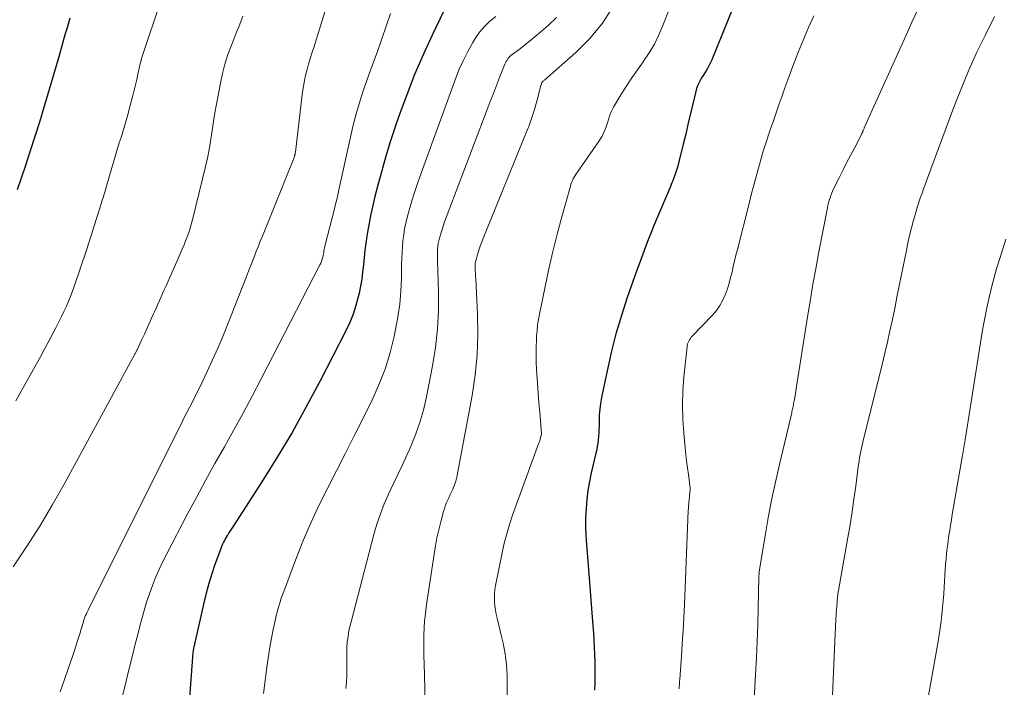
# Model space of a CAD drawing. Units: feet. Extents: x 1949998 to 1955038, y 530000 to 535000.
# Drawn here: x 1951132 to 1951253, y 533423 to 533504 of the extents above; entities that cross this region are included whole.
import ezdxf

# ---------------------------------------------------------------- set-up
doc = ezdxf.new("R2010")
doc.units = ezdxf.units.FT
doc.header["$LTSCALE"] = 100
doc.header["$MEASUREMENT"] = 0
doc.layers.add('CONTOUR INDEX', color=32, linetype='Continuous', lineweight=25)
doc.layers.add('CONTOUR INTERMEDIATE', color=40, linetype='Continuous', lineweight=15)

msp = doc.modelspace()

# ---------------------------------------------------------------- linework, layer by layer
at = {"layer": 'CONTOUR INDEX', "flags": 128}
for points, elevation in [([(1951220.74, 533509.01), (1951216.91, 533499.54), (1951216.76, 533499.2), (1951216.6, 533498.87), (1951216.43, 533498.55), (1951216.24, 533498.24), (1951216.04, 533497.92), (1951215.85, 533497.61), (1951215.66, 533497.3), (1951215.47, 533496.99), (1951215.31, 533496.67), (1951215.16, 533496.35), (1951215.04, 533496.01), (1951214.94, 533495.66), (1951214.55, 533493.98), (1951214.27, 533492.79), (1951213.99, 533491.6), (1951213.71, 533490.41), (1951213.42, 533489.22), (1951212.84, 533486.86), (1951212.74, 533486.5), (1951212.64, 533486.14), (1951212.52, 533485.78), (1951212.4, 533485.43), (1951212.26, 533485.08), (1951212.13, 533484.73), (1951211.99, 533484.38), (1951211.84, 533484.04), (1951210.19, 533480.13), (1951209.83, 533479.26), (1951209.47, 533478.39), (1951209.12, 533477.51), (1951208.78, 533476.63), (1951208.45, 533475.75), (1951208.12, 533474.87), (1951207.8, 533473.98), (1951207.49, 533473.1), (1951206.56, 533470.46), (1951205.84, 533468.24), (1951205.17, 533466), (1951204.59, 533463.74), (1951204.08, 533461.46), (1951203.41, 533458.22), (1951203.29, 533457.5), (1951203.19, 533456.78), (1951203.13, 533456.06), (1951203.1, 533455.33), (1951203.1, 533454.71), (1951203.09, 533454.29), (1951203.07, 533453.88), (1951203.04, 533453.47), (1951203, 533453.05), (1951202.95, 533452.64), (1951202.89, 533452.23), (1951202.82, 533451.83), (1951202.73, 533451.42), (1951202.16, 533449), (1951201.94, 533447.92), (1951201.75, 533446.84), (1951201.61, 533445.75), (1951201.51, 533444.65), (1951201.46, 533443.55), (1951201.45, 533442.45), (1951201.48, 533441.35), (1951201.55, 533440.25), (1951201.8, 533437.17), (1951201.93, 533435.59), (1951202.05, 533434), (1951202.18, 533432.41), (1951202.3, 533430.83), (1951202.41, 533429.4), (1951202.47, 533428.53), (1951202.52, 533427.65), (1951202.55, 533426.78), (1951202.58, 533425.9), (1951202.59, 533425.03), (1951202.59, 533424.15), (1951202.57, 533423.27), (1951202.54, 533422.4)], 920), ([(1951185.09, 533507.59), (1951182.67, 533502.54), (1951181.57, 533500.14), (1951180.53, 533497.71), (1951179.57, 533495.24), (1951178.66, 533492.75), (1951178.13, 533491.21), (1951177.56, 533489.47), (1951177.01, 533487.72), (1951176.51, 533485.96), (1951176.04, 533484.19), (1951175.68, 533482.81), (1951175.42, 533481.72), (1951175.18, 533480.63), (1951174.97, 533479.53), (1951174.77, 533478.43), (1951174.7, 533477.97), (1951174.57, 533477.1), (1951174.45, 533476.22), (1951174.35, 533475.34), (1951174.27, 533474.46), (1951174.17, 533473.59), (1951174.06, 533472.71), (1951173.91, 533471.84), (1951173.73, 533470.98), (1951173.63, 533470.53), (1951173.34, 533469.45), (1951173, 533468.4), (1951172.59, 533467.37), (1951172.12, 533466.37), (1951168.94, 533460.19), (1951167.26, 533457.06), (1951165.53, 533453.95), (1951163.71, 533450.9), (1951161.82, 533447.88), (1951158.28, 533442.39), (1951158.12, 533442.14), (1951157.97, 533441.9), (1951157.81, 533441.66), (1951157.66, 533441.41), (1951157.6, 533441.32), (1951157.48, 533441.12), (1951157.36, 533440.91), (1951157.25, 533440.71), (1951157.14, 533440.5), (1951157.04, 533440.28), (1951156.94, 533440.07), (1951156.85, 533439.85), (1951156.77, 533439.63), (1951156.1, 533437.78), (1951155.71, 533436.63), (1951155.34, 533435.47), (1951155.02, 533434.29), (1951154.73, 533433.11), (1951153.67, 533428.39), (1951153.64, 533428.25), (1951153.61, 533428.11), (1951153.58, 533427.98), (1951153.55, 533427.84), (1951153.52, 533427.7), (1951153.49, 533427.57), (1951153.47, 533427.43), (1951153.44, 533427.29), (1951153.42, 533427.2), (1951153.39, 533427.01), (1951153.37, 533426.83), (1951153.35, 533426.64), (1951153.33, 533426.45), (1951152.57, 533415.99)], 940), ([(1951138.32, 533504.6), (1951137.99, 533503.45), (1951137.74, 533502.56), (1951137.49, 533501.67), (1951137.23, 533500.79), (1951136.97, 533499.9), (1951135.15, 533493.67), (1951134.62, 533491.9), (1951134.07, 533490.13), (1951133.5, 533488.37), (1951132.92, 533486.61), (1951131.9, 533483.62)], 960)]:
    msp.add_lwpolyline(points, dxfattribs=dict(at, elevation=elevation))
at = {"layer": 'CONTOUR INTERMEDIATE', "flags": 128}
for points, elevation in [([(1951214.18, 533512.05), (1951210.93, 533503.71), (1951210.43, 533502.56), (1951209.88, 533501.45), (1951209.24, 533500.38), (1951208.55, 533499.35), (1951208.53, 533499.32), (1951207.82, 533498.31), (1951207.12, 533497.3), (1951206.44, 533496.26), (1951205.79, 533495.22), (1951204.88, 533493.74), (1951204.71, 533493.42), (1951204.55, 533493.09), (1951204.42, 533492.75), (1951204.31, 533492.39), (1951204.22, 533492.04), (1951204.11, 533491.68), (1951203.99, 533491.34), (1951203.85, 533490.99), (1951203.82, 533490.91), (1951203.65, 533490.53), (1951203.47, 533490.17), (1951203.26, 533489.81), (1951203.03, 533489.47), (1951200.42, 533485.75), (1951200.29, 533485.56), (1951200.17, 533485.36), (1951200.05, 533485.16), (1951199.94, 533484.95), (1951199.84, 533484.74), (1951199.74, 533484.52), (1951199.67, 533484.3), (1951199.6, 533484.08), (1951198.56, 533480.31), (1951197.99, 533478.19), (1951197.46, 533476.07), (1951196.97, 533473.94), (1951196.51, 533471.8), (1951195.81, 533468.42), (1951195.69, 533467.76), (1951195.59, 533467.09), (1951195.52, 533466.42), (1951195.47, 533465.75), (1951195.44, 533465.28), (1951195.41, 533464.36), (1951195.4, 533463.45), (1951195.42, 533462.54), (1951195.46, 533461.63), (1951195.49, 533461.1), (1951195.57, 533459.93), (1951195.65, 533458.75), (1951195.75, 533457.58), (1951195.84, 533456.41), (1951196.07, 533453.79), (1951196.08, 533453.76), (1951196.07, 533453.74), (1951196.07, 533453.72), (1951196.07, 533453.7), (1951195.96, 533453.34), (1951195.9, 533453.13), (1951195.84, 533452.93), (1951195.77, 533452.73), (1951195.7, 533452.54), (1951192.53, 533443.81), (1951192.14, 533442.67), (1951191.8, 533441.53), (1951191.5, 533440.38), (1951191.24, 533439.21), (1951190.44, 533435.23), (1951190.37, 533434.73), (1951190.31, 533434.23), (1951190.3, 533433.72), (1951190.32, 533433.22), (1951190.37, 533432.72), (1951190.43, 533432.21), (1951190.52, 533431.72), (1951190.63, 533431.22), (1951191.22, 533428.8), (1951191.36, 533428.16), (1951191.49, 533427.5), (1951191.6, 533426.85), (1951191.69, 533426.19), (1951191.76, 533425.53), (1951191.81, 533424.87), (1951191.84, 533424.2), (1951191.86, 533423.54), (1951191.92, 533415.43)], 924), ([(1951149.34, 533506.39), (1951147.31, 533500.29), (1951147.24, 533500.09), (1951147.18, 533499.89), (1951147.12, 533499.69), (1951147.06, 533499.49), (1951147.01, 533499.28), (1951146.96, 533499.08), (1951146.91, 533498.87), (1951146.86, 533498.67), (1951146.67, 533497.76), (1951146.53, 533497.11), (1951146.38, 533496.45), (1951146.22, 533495.8), (1951146.05, 533495.14), (1951145.61, 533493.48), (1951145.42, 533492.78), (1951145.22, 533492.09), (1951145.02, 533491.4), (1951144.81, 533490.72), (1951144.6, 533490.03), (1951144.39, 533489.35), (1951144.18, 533488.66), (1951143.98, 533487.97), (1951142.91, 533484.37), (1951142.6, 533483.34), (1951142.28, 533482.3), (1951141.97, 533481.26), (1951141.65, 533480.23), (1951141.33, 533479.2), (1951141, 533478.17), (1951140.66, 533477.14), (1951140.32, 533476.11), (1951138.98, 533472.17), (1951138.73, 533471.47), (1951138.48, 533470.77), (1951138.2, 533470.09), (1951137.91, 533469.4), (1951137.6, 533468.73), (1951137.29, 533468.06), (1951136.96, 533467.39), (1951136.62, 533466.74), (1951136.31, 533466.13), (1951135.8, 533465.17), (1951135.29, 533464.21), (1951134.77, 533463.26), (1951134.24, 533462.32), (1951132.35, 533458.92), (1951131.72, 533457.81)], 956), ([(1951169.56, 533505.38), (1951169.06, 533503.79), (1951168.18, 533501.01), (1951167.97, 533500.35), (1951167.76, 533499.68), (1951167.56, 533499.01), (1951167.37, 533498.34), (1951167.19, 533497.66), (1951167.04, 533496.98), (1951166.92, 533496.3), (1951166.82, 533495.61), (1951165.99, 533488.6), (1951165.98, 533488.48), (1951165.96, 533488.36), (1951165.94, 533488.24), (1951165.92, 533488.12), (1951165.9, 533487.99), (1951165.89, 533487.93), (1951165.88, 533487.88), (1951165.87, 533487.83), (1951165.85, 533487.78), (1951165.83, 533487.73), (1951165.82, 533487.68), (1951165.8, 533487.63), (1951165.78, 533487.58), (1951161.9, 533477.95), (1951161.65, 533477.34), (1951161.41, 533476.72), (1951161.16, 533476.11), (1951160.92, 533475.5), (1951160.68, 533474.88), (1951160.44, 533474.27), (1951160.2, 533473.65), (1951159.95, 533473.03), (1951157.63, 533467.11), (1951157.05, 533465.67), (1951156.45, 533464.23), (1951155.81, 533462.81), (1951155.15, 533461.39), (1951154.33, 533459.66), (1951154.06, 533459.12), (1951153.8, 533458.58), (1951153.53, 533458.05), (1951153.25, 533457.52), (1951152.98, 533456.99), (1951152.7, 533456.46), (1951152.43, 533455.92), (1951152.16, 533455.39), (1951140.56, 533432.19), (1951140.46, 533431.97), (1951140.36, 533431.76), (1951140.27, 533431.55), (1951140.18, 533431.33), (1951140.1, 533431.11), (1951140.02, 533430.89), (1951139.95, 533430.67), (1951139.89, 533430.45), (1951139.83, 533430.23), (1951139.76, 533430.01), (1951139.7, 533429.79), (1951139.63, 533429.57), (1951139.24, 533428.33), (1951138.97, 533427.5), (1951138.7, 533426.67), (1951138.42, 533425.84), (1951138.13, 533425.01), (1951137.67, 533423.7), (1951137.17, 533422.22)], 948), ([(1951204.84, 533506.03), (1951203.54, 533503.99), (1951201.99, 533502.14), (1951200.26, 533500.41), (1951196.45, 533497.07), (1951196.39, 533497.02), (1951196.33, 533496.96), (1951196.27, 533496.91), (1951196.21, 533496.86), (1951196.19, 533496.83), (1951196.15, 533496.79), (1951196.11, 533496.74), (1951196.08, 533496.68), (1951196.06, 533496.63), (1951196.05, 533496.57), (1951196.03, 533496.51), (1951196.01, 533496.44), (1951196, 533496.38), (1951195.49, 533494.47), (1951195.21, 533493.46), (1951194.89, 533492.46), (1951194.54, 533491.47), (1951194.16, 533490.49), (1951188.97, 533477.78), (1951188.76, 533477.26), (1951188.57, 533476.74), (1951188.39, 533476.22), (1951188.23, 533475.69), (1951188.09, 533475.23), (1951188.01, 533474.93), (1951187.96, 533474.63), (1951187.94, 533474.32), (1951187.94, 533474.02), (1951187.96, 533473.71), (1951187.98, 533473.4), (1951187.99, 533473.09), (1951188.01, 533472.78), (1951188.23, 533468.4), (1951188.27, 533465.9), (1951188.19, 533463.42), (1951187.94, 533460.94), (1951187.57, 533458.48), (1951185.79, 533448.91), (1951185.69, 533448.45), (1951185.57, 533448), (1951185.41, 533447.55), (1951185.24, 533447.12), (1951185.15, 533446.91), (1951185, 533446.58), (1951184.86, 533446.25), (1951184.71, 533445.93), (1951184.56, 533445.6), (1951184.41, 533445.27), (1951184.28, 533444.94), (1951184.17, 533444.6), (1951184.06, 533444.26), (1951183.73, 533443.01), (1951183.48, 533442.03), (1951183.26, 533441.05), (1951183.08, 533440.06), (1951182.91, 533439.07), (1951181.96, 533432.62), (1951181.85, 533431.77), (1951181.76, 533430.91), (1951181.71, 533430.04), (1951181.67, 533429.18), (1951181.66, 533428.32), (1951181.66, 533427.45), (1951181.67, 533426.59), (1951181.69, 533425.72), (1951182.12, 533410.2)], 928), ([(1951242.11, 533505.69), (1951241.4, 533504.11), (1951240.68, 533502.53), (1951235.57, 533491.21), (1951235.54, 533491.13), (1951235.5, 533491.05), (1951235.47, 533490.97), (1951235.44, 533490.89), (1951235.41, 533490.82), (1951235.39, 533490.78), (1951235.37, 533490.73), (1951235.36, 533490.68), (1951235.34, 533490.64), (1951235.32, 533490.59), (1951235.3, 533490.54), (1951235.27, 533490.5), (1951235.25, 533490.45), (1951234.35, 533488.73), (1951233.87, 533487.82), (1951233.41, 533486.91), (1951232.94, 533486), (1951232.49, 533485.09), (1951231.86, 533483.81), (1951231.72, 533483.53), (1951231.6, 533483.24), (1951231.48, 533482.94), (1951231.38, 533482.65), (1951231.28, 533482.35), (1951231.2, 533482.04), (1951231.12, 533481.74), (1951231.06, 533481.43), (1951229.98, 533475.83), (1951229.63, 533473.96), (1951229.29, 533472.08), (1951228.97, 533470.2), (1951228.67, 533468.32), (1951227.32, 533459.82), (1951227.25, 533459.37), (1951227.17, 533458.92), (1951227.1, 533458.47), (1951227.02, 533458.02), (1951226.92, 533457.45), (1951226.89, 533457.29), (1951226.86, 533457.13), (1951226.83, 533456.97), (1951226.79, 533456.81), (1951226.75, 533456.65), (1951226.72, 533456.49), (1951226.68, 533456.33), (1951226.64, 533456.17), (1951225.18, 533450), (1951224.69, 533447.84), (1951224.23, 533445.67), (1951223.82, 533443.49), (1951223.44, 533441.31), (1951222.76, 533437.16), (1951222.74, 533437.05), (1951222.72, 533436.93), (1951222.71, 533436.81), (1951222.7, 533436.69), (1951222.69, 533436.58), (1951222.68, 533436.46), (1951222.68, 533436.34), (1951222.67, 533436.22), (1951222.59, 533432.42), (1951222.53, 533430.4), (1951222.46, 533428.39), (1951222.37, 533426.37), (1951222.27, 533424.35), (1951222, 533419.63)], 912), ([(1951159.52, 533504.86), (1951159.26, 533504.21), (1951159.01, 533503.56), (1951158.75, 533502.92), (1951158.49, 533502.27), (1951158.11, 533501.3), (1951157.69, 533500.16), (1951157.32, 533499.01), (1951157.02, 533497.84), (1951156.76, 533496.65), (1951156.47, 533495.15), (1951156.28, 533494.09), (1951156.09, 533493.03), (1951155.93, 533491.96), (1951155.77, 533490.89), (1951155.61, 533489.82), (1951155.43, 533488.76), (1951155.21, 533487.7), (1951154.97, 533486.65), (1951153.34, 533479.94), (1951153.2, 533479.42), (1951153.05, 533478.9), (1951152.89, 533478.39), (1951152.71, 533477.88), (1951152.51, 533477.38), (1951152.31, 533476.88), (1951152.1, 533476.38), (1951151.89, 533475.88), (1951150.07, 533471.81), (1951149.88, 533471.38), (1951149.69, 533470.95), (1951149.5, 533470.52), (1951149.31, 533470.08), (1951149.12, 533469.65), (1951148.93, 533469.22), (1951148.74, 533468.79), (1951148.55, 533468.36), (1951148.35, 533467.91), (1951148.06, 533467.25), (1951147.76, 533466.6), (1951147.46, 533465.95), (1951147.15, 533465.3), (1951146.57, 533464.06), (1951146.54, 533463.99), (1951146.5, 533463.92), (1951146.47, 533463.85), (1951146.44, 533463.79), (1951146.4, 533463.72), (1951146.37, 533463.65), (1951146.33, 533463.59), (1951146.3, 533463.52), (1951137.63, 533447.62), (1951136.17, 533445.03), (1951134.65, 533442.47), (1951133.05, 533439.96), (1951131.4, 533437.49)], 952), ([(1951177.59, 533505.17), (1951177.07, 533503.63), (1951176.53, 533502.1), (1951175.98, 533500.56), (1951175.43, 533499.04), (1951174.97, 533497.79), (1951174.65, 533496.88), (1951174.33, 533495.97), (1951174.04, 533495.06), (1951173.75, 533494.14), (1951173.48, 533493.22), (1951173.22, 533492.29), (1951172.99, 533491.36), (1951172.77, 533490.42), (1951171.26, 533483.6), (1951171.13, 533483.02), (1951171, 533482.44), (1951170.86, 533481.86), (1951170.71, 533481.28), (1951169.6, 533476.9), (1951169.56, 533476.72), (1951169.52, 533476.53), (1951169.48, 533476.34), (1951169.44, 533476.15), (1951169.41, 533475.97), (1951169.37, 533475.78), (1951169.33, 533475.59), (1951169.28, 533475.4), (1951169.26, 533475.31), (1951169.2, 533475.09), (1951169.13, 533474.86), (1951169.04, 533474.64), (1951168.94, 533474.43), (1951161.76, 533460.48), (1951160.66, 533458.39), (1951159.55, 533456.31), (1951158.41, 533454.24), (1951157.25, 533452.18), (1951156.09, 533450.13), (1951154.94, 533448.06), (1951153.82, 533445.99), (1951152.71, 533443.9), (1951150.19, 533439.1), (1951149.71, 533438.14), (1951149.25, 533437.18), (1951148.83, 533436.19), (1951148.44, 533435.2), (1951148.07, 533434.19), (1951147.73, 533433.18), (1951147.42, 533432.16), (1951147.14, 533431.14), (1951146.87, 533430.1), (1951146.6, 533429.07), (1951146.34, 533428.04), (1951146.08, 533427), (1951145.52, 533424.72), (1951145.09, 533422.99), (1951144.65, 533421.26)], 944), ([(1951190.46, 533504.83), (1951189.74, 533504.24), (1951189.07, 533503.61), (1951188.49, 533502.9), (1951187.96, 533502.13), (1951187.66, 533501.63), (1951187.06, 533500.56), (1951186.5, 533499.48), (1951186, 533498.36), (1951185.55, 533497.21), (1951181.33, 533485.64), (1951180.93, 533484.52), (1951180.56, 533483.4), (1951180.21, 533482.27), (1951179.88, 533481.13), (1951179.64, 533480.25), (1951179.47, 533479.55), (1951179.31, 533478.84), (1951179.2, 533478.12), (1951179.11, 533477.4), (1951179.04, 533476.67), (1951178.99, 533475.94), (1951178.96, 533475.21), (1951178.94, 533474.49), (1951178.91, 533472.79), (1951178.84, 533471.21), (1951178.71, 533469.65), (1951178.49, 533468.09), (1951178.21, 533466.54), (1951178.03, 533465.68), (1951177.54, 533463.73), (1951176.95, 533461.81), (1951176.23, 533459.95), (1951175.41, 533458.11), (1951174.14, 533455.53), (1951173.1, 533453.43), (1951172.05, 533451.34), (1951170.98, 533449.26), (1951169.9, 533447.18), (1951168.85, 533445.09), (1951167.86, 533442.97), (1951166.94, 533440.82), (1951166.08, 533438.65), (1951164.51, 533434.48), (1951164.36, 533434.07), (1951164.21, 533433.65), (1951164.08, 533433.24), (1951163.94, 533432.82), (1951163.82, 533432.4), (1951163.7, 533431.97), (1951163.6, 533431.55), (1951163.5, 533431.12), (1951163.22, 533429.83), (1951163, 533428.76), (1951162.8, 533427.68), (1951162.63, 533426.59), (1951162.47, 533425.51), (1951162.02, 533421.99)], 936), ([(1951197.89, 533504.69), (1951196.88, 533503.71), (1951195.54, 533502.57), (1951194.99, 533502.11), (1951194.44, 533501.67), (1951193.88, 533501.23), (1951193.31, 533500.8), (1951192.47, 533500.18), (1951192.32, 533500.06), (1951192.18, 533499.93), (1951192.06, 533499.79), (1951191.94, 533499.65), (1951191.84, 533499.49), (1951191.74, 533499.33), (1951191.66, 533499.16), (1951191.58, 533498.98), (1951190.94, 533497.37), (1951190.55, 533496.39), (1951190.17, 533495.4), (1951189.79, 533494.42), (1951189.41, 533493.43), (1951184.39, 533480.23), (1951184.2, 533479.71), (1951184.02, 533479.19), (1951183.85, 533478.66), (1951183.69, 533478.12), (1951183.57, 533477.72), (1951183.49, 533477.38), (1951183.42, 533477.05), (1951183.37, 533476.71), (1951183.34, 533476.36), (1951183.33, 533476.02), (1951183.32, 533475.67), (1951183.32, 533475.33), (1951183.32, 533474.99), (1951183.45, 533471.12), (1951183.45, 533468.84), (1951183.35, 533466.58), (1951183.09, 533464.32), (1951182.73, 533462.08), (1951181.99, 533458.3), (1951181.61, 533456.65), (1951181.14, 533455.02), (1951180.56, 533453.44), (1951179.91, 533451.87), (1951179.58, 533451.18), (1951179.03, 533449.98), (1951178.47, 533448.79), (1951177.91, 533447.6), (1951177.35, 533446.4), (1951176.82, 533445.2), (1951176.34, 533443.98), (1951175.92, 533442.73), (1951175.55, 533441.47), (1951172.75, 533430.78), (1951172.64, 533430.33), (1951172.54, 533429.87), (1951172.45, 533429.42), (1951172.38, 533428.95), (1951172.29, 533428.34), (1951172.27, 533428.19), (1951172.26, 533428.03), (1951172.25, 533427.87), (1951172.24, 533427.71), (1951172.24, 533427.55), (1951172.24, 533427.39), (1951172.24, 533427.23), (1951172.24, 533427.08), (1951172.24, 533425.79), (1951172.24, 533424.99), (1951172.22, 533424.2), (1951172.18, 533423.4), (1951172.13, 533422.6)], 932), ([(1951229.4, 533504.9), (1951228.74, 533503.46), (1951228.11, 533502.02), (1951227.52, 533500.56), (1951226.95, 533499.08), (1951226.2, 533497.06), (1951225.85, 533496.08), (1951225.5, 533495.11), (1951225.16, 533494.13), (1951224.82, 533493.16), (1951224.66, 533492.68), (1951224.4, 533491.94), (1951224.15, 533491.2), (1951223.9, 533490.45), (1951223.65, 533489.71), (1951223.41, 533488.96), (1951223.17, 533488.22), (1951222.95, 533487.46), (1951222.73, 533486.71), (1951222.58, 533486.14), (1951222.29, 533485.09), (1951222.01, 533484.05), (1951221.73, 533483), (1951221.46, 533481.96), (1951220.03, 533476.32), (1951219.86, 533475.63), (1951219.69, 533474.95), (1951219.53, 533474.26), (1951219.38, 533473.56), (1951219.21, 533472.88), (1951219.03, 533472.2), (1951218.81, 533471.52), (1951218.57, 533470.86), (1951218.55, 533470.78), (1951218.24, 533470.11), (1951217.89, 533469.47), (1951217.46, 533468.87), (1951216.99, 533468.3), (1951214.52, 533465.72), (1951214.39, 533465.58), (1951214.28, 533465.44), (1951214.18, 533465.28), (1951214.09, 533465.12), (1951214.01, 533464.95), (1951213.95, 533464.77), (1951213.9, 533464.59), (1951213.87, 533464.41), (1951213.5, 533460.73), (1951213.37, 533459.01), (1951213.32, 533457.29), (1951213.36, 533455.57), (1951213.47, 533453.85), (1951213.64, 533452.04), (1951213.73, 533451.23), (1951213.82, 533450.41), (1951213.92, 533449.6), (1951214.04, 533448.79), (1951214.19, 533447.76), (1951214.22, 533447.47), (1951214.24, 533447.18), (1951214.24, 533446.88), (1951214.22, 533446.59), (1951214.22, 533446.55), (1951214.19, 533446.27), (1951214.17, 533446), (1951214.14, 533445.73), (1951214.11, 533445.46), (1951214.08, 533445.19), (1951214.06, 533444.91), (1951214.04, 533444.64), (1951214.02, 533444.37), (1951213.55, 533432.87), (1951213.47, 533431.28), (1951213.39, 533429.7), (1951213.29, 533428.11), (1951213.18, 533426.52), (1951212.98, 533423.74), (1951212.96, 533423.45), (1951212.94, 533423.16), (1951212.93, 533422.87), (1951212.91, 533422.59)], 916), ([(1951251.52, 533504.84), (1951250.35, 533502.51), (1951249.32, 533500.36), (1951248.33, 533498.18), (1951247.41, 533495.97), (1951246.54, 533493.74), (1951243.19, 533484.73), (1951243, 533484.23), (1951242.82, 533483.73), (1951242.64, 533483.23), (1951242.46, 533482.73), (1951242.29, 533482.23), (1951242.13, 533481.72), (1951241.97, 533481.21), (1951241.83, 533480.7), (1951241.6, 533479.89), (1951241.36, 533478.98), (1951241.12, 533478.05), (1951240.91, 533477.13), (1951240.72, 533476.2), (1951240.13, 533473.26), (1951239.85, 533471.88), (1951239.57, 533470.5), (1951239.29, 533469.12), (1951239.01, 533467.74), (1951238.71, 533466.36), (1951238.41, 533464.99), (1951238.09, 533463.62), (1951237.76, 533462.25), (1951235.39, 533452.75), (1951235.3, 533452.38), (1951235.22, 533452.01), (1951235.14, 533451.64), (1951235.07, 533451.26), (1951235, 533450.89), (1951234.94, 533450.51), (1951234.89, 533450.14), (1951234.83, 533449.76), (1951234.52, 533447.36), (1951234.3, 533445.79), (1951234.07, 533444.22), (1951233.82, 533442.65), (1951233.55, 533441.08), (1951232.41, 533434.62), (1951232.38, 533434.48), (1951232.36, 533434.34), (1951232.34, 533434.19), (1951232.32, 533434.05), (1951232.31, 533433.94), (1951232.3, 533433.85), (1951232.29, 533433.76), (1951232.28, 533433.67), (1951232.27, 533433.57), (1951232.26, 533433.48), (1951232.25, 533433.39), (1951232.24, 533433.29), (1951232.23, 533433.2), (1951232.19, 533432.63), (1951232.16, 533432.26), (1951232.14, 533431.88), (1951232.11, 533431.5), (1951232.1, 533431.12), (1951231.38, 533415.32)], 908), ([(1951252.88, 533477.59), (1951252.18, 533475.34), (1951251.81, 533474.12), (1951251.46, 533472.9), (1951251.14, 533471.67), (1951250.84, 533470.43), (1951250.57, 533469.19), (1951250.31, 533467.94), (1951250.08, 533466.69), (1951249.87, 533465.44), (1951247.92, 533453.05), (1951247.88, 533452.81), (1951247.84, 533452.58), (1951247.8, 533452.34), (1951247.76, 533452.1), (1951247.72, 533451.86), (1951247.68, 533451.63), (1951247.64, 533451.39), (1951247.6, 533451.15), (1951246.3, 533443.64), (1951246.23, 533443.22), (1951246.16, 533442.79), (1951246.09, 533442.37), (1951246.02, 533441.95), (1951245.95, 533441.53), (1951245.89, 533441.1), (1951245.83, 533440.68), (1951245.78, 533440.26), (1951245.72, 533439.78), (1951245.64, 533439.12), (1951245.57, 533438.46), (1951245.52, 533437.79), (1951245.47, 533437.13), (1951245.35, 533435.01), (1951245.29, 533434.18), (1951245.23, 533433.34), (1951245.15, 533432.51), (1951245.07, 533431.67), (1951244.97, 533430.84), (1951244.86, 533430.01), (1951244.73, 533429.18), (1951244.6, 533428.35), (1951243.12, 533419.92)], 904)]:
    msp.add_lwpolyline(points, dxfattribs=dict(at, elevation=elevation))

doc.saveas('drawing.dxf')
